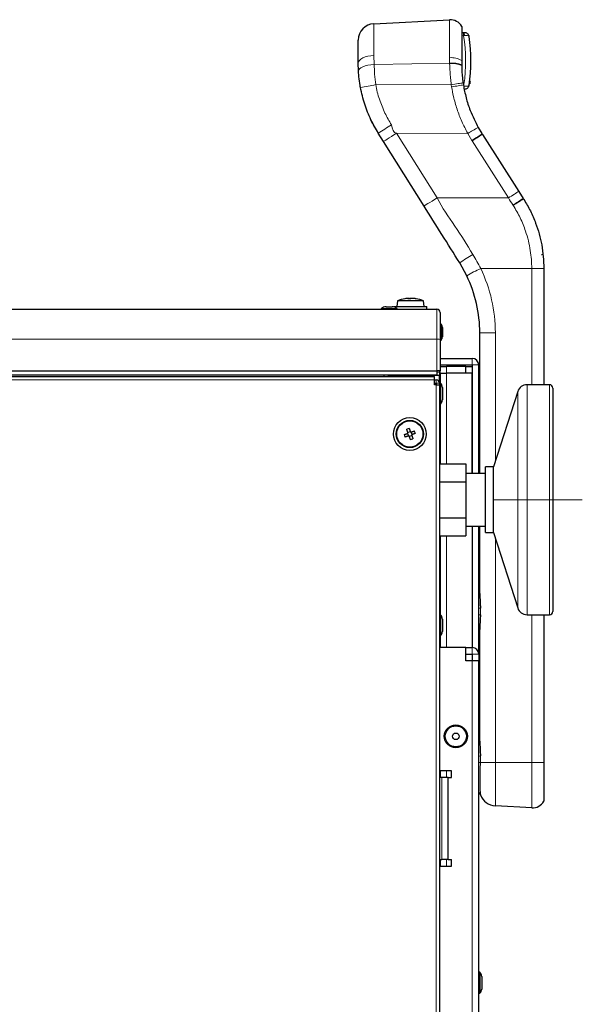
# Model space of a CAD drawing. Units: millimetres. Extents: x 0 to 841, y 0 to 594.
# Drawn here: x 467 to 501, y 320 to 380 of the extents above; entities that cross this region are included whole.
import ezdxf

# ---------------------------------------------------------------- set-up
doc = ezdxf.new("R2010")
doc.units = ezdxf.units.MM
doc.linetypes.add('CENTERX2', pattern=[20.32, 12.7, -2.54, 2.54, -2.54])

msp = doc.modelspace()

# ---------------------------------------------------------------- linework, layer by layer
at = {"color": 7, "linetype": 'Continuous', "lineweight": 30}
for p, q in [((488.61223, 379.40647), (493.2238, 379.64816)), ((493.96457, 379.23852), (493.96457, 377.16542)), ((493.96457, 378.87126), (494.08089, 378.87735)), ((494.08089, 378.87735), (494.09625, 378.87816)), ((487.66457, 376.99318), (487.66457, 378.40785)), ((487.67755, 376.53767), (487.66457, 376.99318)), ((493.96457, 377.16542), (493.96457, 376.91872)), ((493.96457, 376.91872), (493.96462, 376.89227)), ((493.96462, 376.89227), (493.96474, 376.86772)), ((494.04467, 375.80377), (494.06351, 375.68034)), ((494.9662, 373.09671), (494.98763, 373.05862)), ((494.97045, 373.08727), (495.18332, 372.73217)), ((489.20334, 372.23852), (488.88704, 372.74287)), ((491.66787, 368.30858), (489.20334, 372.23852)), ((495.18332, 372.73217), (495.20621, 372.6962)), ((495.20621, 372.6962), (495.22338, 372.66921)), ((495.22338, 372.66921), (497.43269, 369.19616)), ((497.43269, 369.19616), (497.70565, 368.76708)), ((497.70565, 368.76708), (497.72261, 368.7404)), ((497.72261, 368.7404), (497.74582, 368.70392)), ((494.26927, 364.06865), (493.84209, 364.84157)), ((498.96457, 364.51738), (498.96457, 364.50332)), ((498.96457, 364.50332), (498.96457, 357.43222)), ((490.7315, 362.68846), (490.7315, 362.68914)), ((490.74714, 362.66533), (490.74714, 362.68914)), ((490.78705, 362.66523), (490.78705, 362.68914)), ((490.84077, 362.68868), (490.84077, 362.68914)), ((490.94199, 362.68715), (490.94199, 362.68914)), ((490.95764, 362.68846), (490.95764, 362.68914)), ((433.14457, 362.03222), (492.44457, 362.03222)), ((489.06457, 362.06221), (489.06457, 362.03222)), ((489.06457, 362.06221), (490.02457, 362.06221)), ((489.36457, 362.17222), (489.72457, 362.17222)), ((489.84457, 362.19222), (489.84457, 362.15644)), ((489.84457, 362.19222), (491.84457, 362.19222)), ((490.04431, 362.53222), (490.01457, 362.19222)), ((490.02457, 362.03222), (490.02457, 362.06221)), ((491.64482, 362.53222), (490.04431, 362.53222)), ((491.67457, 362.19222), (491.64482, 362.53222)), ((491.84457, 362.03222), (491.84457, 362.19222)), ((492.64457, 361.83222), (492.64457, 360.1891)), ((492.70457, 361.11222), (492.64457, 361.11222)), ((492.70457, 361.11222), (492.70457, 360.15222)), ((492.78457, 360.91221), (492.78457, 360.35222)), ((492.64457, 360.1891), (492.64457, 358.27222)), ((495.06457, 352.03222), (495.06457, 360.59126)), ((492.64457, 360.15222), (492.70457, 360.15222)), ((492.64457, 359.03222), (494.60457, 359.03222)), ((492.64457, 358.63222), (494.60457, 358.63222)), ((492.64457, 358.53222), (493.04457, 358.53222)), ((494.20457, 358.53222), (493.04457, 358.53222)), ((494.20457, 358.13222), (494.20457, 358.53222)), ((494.20457, 358.53222), (494.60457, 358.53222)), ((494.60457, 358.63222), (494.60457, 352.03222)), ((495.00457, 352.03222), (495.00457, 358.63222)), ((433.14457, 358.27222), (492.44457, 358.27222)), ((433.14457, 358.03221), (492.44457, 358.03221)), ((435.50457, 357.93222), (492.30457, 357.93222)), ((489.24457, 357.93222), (489.24457, 358.03221)), ((491.80457, 357.99222), (489.80457, 357.99222)), ((491.59457, 357.99222), (491.59457, 358.03221)), ((492.20457, 357.99222), (491.80457, 357.99222)), ((491.90457, 357.99222), (491.90457, 358.03221)), ((492.20457, 358.03221), (492.20457, 357.99222)), ((492.60457, 357.99222), (492.20457, 357.99222)), ((492.30457, 357.73222), (492.30457, 357.93222)), ((492.64457, 358.27222), (492.44457, 358.27222)), ((492.44457, 358.27222), (492.44457, 358.03221)), ((492.60457, 358.19222), (492.60457, 357.99222)), ((492.60457, 357.53022), (492.60457, 357.99222)), ((492.64457, 358.13222), (492.64457, 358.27222)), ((492.64457, 358.13222), (493.04457, 358.13222)), ((492.64457, 358.13222), (492.64457, 357.53221)), ((494.60457, 358.13222), (493.04457, 358.13222)), ((494.60457, 352.03222), (494.60457, 358.13222)), ((492.30457, 357.43222), (492.30457, 357.73222)), ((492.30457, 357.73022), (492.40457, 357.73022)), ((492.30457, 357.53022), (492.40457, 357.53022)), ((492.40457, 357.43222), (492.30457, 357.43222)), ((492.40457, 357.53022), (492.40457, 357.43222)), ((492.40457, 357.43222), (492.60457, 357.43222)), ((492.66457, 357.53221), (492.60457, 357.53221)), ((492.60457, 357.53022), (492.60457, 357.43222)), ((492.60457, 357.43222), (492.60457, 194.63222)), ((492.66457, 357.53221), (492.66457, 356.54218)), ((492.78457, 357.27222), (492.78457, 356.68439)), ((499.30457, 357.43222), (497.94254, 357.43222)), ((499.50457, 357.23222), (499.50457, 343.63222)), ((492.78457, 356.68439), (492.78457, 356.51222)), ((497.37109, 357.01508), (495.90457, 352.43221)), ((492.60457, 356.25222), (492.66457, 356.25222)), ((492.64457, 356.25222), (492.64457, 352.62616)), ((492.66457, 356.54218), (492.66457, 356.25222)), ((490.66484, 354.46793), (490.71787, 354.31697)), ((490.84027, 354.57195), (490.68932, 354.51892)), ((490.76886, 354.29249), (490.91982, 354.34552)), ((490.9443, 354.39652), (490.89127, 354.54748)), ((492.64457, 354.19122), (492.60457, 354.19122)), ((492.60457, 352.75322), (492.64457, 352.75322)), ((492.60457, 352.62616), (494.20457, 352.62616)), ((494.20457, 352.62616), (494.20457, 351.52918)), ((495.90457, 352.43221), (495.40457, 352.43221)), ((495.40457, 350.43222), (495.40457, 352.43221)), ((495.90457, 350.43222), (495.90457, 352.43221)), ((495.40457, 352.03222), (494.20457, 352.03222)), ((492.60457, 351.52918), (494.20457, 351.52918)), ((494.20457, 351.52918), (494.20457, 349.33525)), ((495.40457, 348.43222), (495.40457, 350.43222)), ((495.90457, 348.43222), (495.90457, 350.43222)), ((492.60457, 349.33525), (494.20457, 349.33525)), ((494.20457, 349.33525), (494.20457, 348.23829)), ((494.20457, 348.83222), (495.40457, 348.83222)), ((494.60457, 348.83222), (494.60457, 341.43222)), ((495.00457, 341.03222), (495.00457, 348.83222)), ((495.06457, 344.73085), (495.06457, 348.83222)), ((492.60457, 348.23829), (494.20457, 348.23829)), ((492.64457, 348.23829), (492.64457, 343.43222)), ((495.40457, 348.43222), (495.90457, 348.43222)), ((495.90457, 348.43222), (497.37109, 343.84936)), ((492.64457, 344.72722), (492.60457, 344.72722)), ((492.66457, 343.43222), (492.60457, 343.43222)), ((492.66457, 343.43222), (492.66457, 342.44218)), ((497.94254, 343.43222), (499.30457, 343.43222)), ((498.96457, 343.43222), (498.96457, 334.43222)), ((492.78457, 343.17221), (492.78457, 342.58438)), ((492.66457, 342.44218), (492.66457, 342.15222)), ((492.78457, 342.58438), (492.78457, 342.41222)), ((495.06457, 335.73085), (495.06457, 342.53359)), ((492.60457, 342.15222), (492.66457, 342.15222)), ((492.64457, 342.15222), (492.64457, 341.43222)), ((494.20457, 341.43222), (492.60457, 341.43222)), ((494.20457, 340.63222), (494.20457, 341.43222)), ((494.20457, 341.43222), (494.60457, 341.43222)), ((494.20457, 341.03222), (494.60457, 341.03222)), ((494.60457, 341.03222), (494.60457, 340.63222)), ((495.00457, 341.03222), (495.00457, 340.63222)), ((494.60457, 340.63222), (494.20457, 340.63222)), ((495.00457, 340.63222), (494.60457, 340.63222)), ((495.00457, 211.43222), (495.00457, 340.63222)), ((498.96457, 334.43222), (498.96457, 332.08592)), ((493.34457, 333.93222), (492.60457, 333.93222)), ((492.64457, 333.93222), (492.64457, 333.53222)), ((493.34457, 333.53222), (493.34457, 333.93222)), ((492.60457, 333.53722), (492.64457, 333.53722)), ((492.74457, 333.53222), (492.60457, 333.53222)), ((493.14457, 333.53222), (492.74457, 333.53222)), ((493.14457, 328.53222), (493.14457, 333.53222)), ((493.14457, 333.53222), (493.34457, 333.53222)), ((495.00457, 332.53221), (495.01967, 332.53221)), ((498.2238, 331.67628), (496.01223, 331.79219)), ((492.60457, 328.53222), (492.74457, 328.53222)), ((492.64457, 328.53222), (492.64457, 328.13222)), ((493.14457, 328.53222), (492.74457, 328.53222)), ((493.14457, 328.53222), (493.34457, 328.53222)), ((493.34457, 328.13222), (493.34457, 328.53222)), ((492.60457, 328.13222), (493.34457, 328.13222)), ((495.06457, 321.67222), (495.00457, 321.67222)), ((495.06457, 321.67222), (495.06457, 320.68218)), ((495.18457, 321.41222), (495.18457, 320.82438)), ((495.06457, 320.68218), (495.06457, 320.39221)), ((495.18457, 320.82438), (495.18457, 320.65222)), ((495.00457, 320.39221), (495.06457, 320.39221))]:
    msp.add_line(p, q, dxfattribs=at)
at = {"color": 8, "linetype": 'Continuous', "lineweight": 0}
for p, q in [((488.61223, 379.40647), (488.61223, 377.47159)), ((493.2238, 377.33559), (493.2238, 379.64816)), ((494.08089, 378.67763), (493.96457, 378.67153)), ((494.12644, 378.68326), (494.08089, 378.67763)), ((488.61223, 377.47159), (488.62359, 376.92637)), ((488.62359, 376.92637), (493.22786, 377.00654)), ((493.22786, 377.00654), (493.2238, 377.33559)), ((493.3235, 375.69262), (488.73205, 375.69474)), ((493.34477, 375.55952), (493.3235, 375.69262)), ((489.99819, 372.73651), (494.32731, 372.72894)), ((489.99819, 372.73651), (492.46273, 368.80658)), ((494.58037, 372.30143), (494.32731, 372.72894)), ((494.599, 372.27202), (494.58037, 372.30143)), ((496.80832, 368.79898), (494.599, 372.27202)), ((492.46273, 368.80658), (496.80832, 368.79898)), ((497.09895, 368.3457), (497.08194, 368.37225)), ((495.11752, 364.50332), (498.2238, 364.50332)), ((498.96457, 364.50332), (498.2238, 364.50332)), ((498.2238, 357.43222), (498.2238, 364.50332)), ((492.44457, 360.20653), (492.44457, 362.03222)), ((492.44457, 360.20653), (433.14457, 360.20653)), ((492.44457, 358.27222), (492.44457, 360.20653)), ((495.06457, 360.59126), (496.01223, 360.59126)), ((496.01223, 360.59126), (496.01223, 352.76867)), ((494.60457, 359.03222), (494.60457, 358.63222)), ((493.04457, 358.53222), (493.04457, 358.13222)), ((495.00457, 358.63222), (494.60457, 358.63222)), ((489.64457, 357.95883), (489.64457, 358.03221)), ((490.44457, 357.99222), (490.44457, 358.03221)), ((490.48097, 358.03221), (490.46641, 357.99222)), ((490.6938, 358.03221), (490.67924, 357.99222)), ((492.20457, 357.93222), (492.20457, 357.99222)), ((492.60457, 358.19222), (492.44457, 358.19222)), ((493.04457, 358.13222), (493.04457, 352.62616)), ((492.30457, 357.73222), (435.50457, 357.73222)), ((492.40457, 357.73022), (492.40457, 357.53022)), ((492.60457, 357.53022), (492.40457, 357.53022)), ((492.40457, 357.43222), (492.40457, 194.63222)), ((497.94254, 357.43222), (497.94254, 343.43222)), ((499.30457, 343.43222), (499.30457, 357.43222)), ((497.37109, 350.43222), (497.37109, 357.01508)), ((497.37109, 343.84936), (497.37109, 350.43222)), ((493.04457, 348.23829), (493.04457, 341.43222)), ((496.01223, 348.09577), (496.01223, 334.43222)), ((495.10093, 343.83813), (495.10093, 343.42631)), ((498.2238, 334.43222), (498.2238, 343.43222)), ((494.60457, 341.43222), (494.60457, 341.03222)), ((495.00457, 341.03222), (494.60457, 341.03222)), ((494.60457, 211.43222), (494.60457, 340.63222)), ((495.10093, 334.83813), (495.10107, 334.43222)), ((495.10107, 334.43222), (495.10093, 334.42629)), ((495.10107, 334.43222), (496.01223, 334.43222)), ((496.01223, 334.43222), (496.01223, 331.79219)), ((496.01223, 334.43222), (498.2238, 334.43222)), ((498.96457, 334.43222), (498.2238, 334.43222)), ((498.2238, 331.67628), (498.2238, 334.43222)), ((493.04457, 333.93222), (493.04457, 333.53222)), ((492.74457, 328.53222), (492.74457, 333.53222)), ((495.10093, 332.57999), (495.11466, 332.4783)), ((493.04457, 328.53222), (493.04457, 328.13222))]:
    msp.add_line(p, q, dxfattribs=at)
at = {"color": 8, "linetype": 'CENTERX2', "lineweight": 0}
msp.add_line((501.30457, 350.43222), (495.94254, 350.43222), dxfattribs=at)
at = {"color": 8, "linetype": 'Continuous', "lineweight": 0, "flags": 128}
for points in [[(487.66457, 376.99318), (487.68253, 377.08356), (487.73576, 377.1707), (487.82235, 377.25146), (487.9392, 377.32295), (488.08209, 377.38259), (488.24591, 377.42824), (488.42476, 377.45826), (488.61223, 377.47159)], [(487.67755, 376.53767), (487.69229, 376.60248), (487.74325, 376.66701), (487.82855, 376.72887), (487.94505, 376.78578), (488.08846, 376.83565), (488.2535, 376.87666), (488.43409, 376.90728), (488.62359, 376.92637)], [(494.04467, 375.80377), (493.98362, 375.79431), (493.91119, 375.78312), (493.8287, 375.77039), (493.73768, 375.75635), (493.63981, 375.74127), (493.53688, 375.72542), (493.43079, 375.7091), (493.3235, 375.69262)], [(494.06351, 375.68034), (494.00252, 375.67003), (493.93024, 375.65784), (493.84799, 375.64399), (493.75728, 375.62873), (493.65977, 375.61235), (493.55725, 375.59514), (493.4516, 375.57742), (493.34477, 375.55952)], [(489.20334, 372.23852), (489.2184, 372.24786), (489.26297, 372.27573), (489.33546, 372.32112), (489.43332, 372.38241), (489.55306, 372.45744), (489.69044, 372.54356), (489.8406, 372.63769), (489.99819, 372.73651)], [(495.20621, 372.6962), (495.15367, 372.66304), (495.09105, 372.62353), (495.01953, 372.57842), (494.94047, 372.52854), (494.85537, 372.47486), (494.76585, 372.4184), (494.6736, 372.36023), (494.58037, 372.30143)], [(495.22338, 372.66921), (495.17097, 372.63586), (495.10849, 372.59612), (495.03714, 372.55074), (494.95826, 372.50056), (494.87336, 372.44655), (494.78404, 372.38973), (494.69201, 372.33119), (494.599, 372.27202)], [(497.43269, 369.19616), (497.38028, 369.16282), (497.31781, 369.12308), (497.24645, 369.07769), (497.16758, 369.02752), (497.08267, 368.9735), (496.99336, 368.91669), (496.90132, 368.85815), (496.80832, 368.79898)], [(491.66787, 368.30858), (491.68293, 368.31794), (491.7275, 368.3458), (491.8, 368.39118), (491.89785, 368.45248), (492.0176, 368.52751), (492.15498, 368.61362), (492.30513, 368.70775), (492.46273, 368.80658)], [(498.82536, 365.34407), (498.84399, 365.34608), (498.86177, 365.348), (498.87805, 365.34977), (498.89225, 365.35129), (498.90386, 365.35256), (498.91247, 365.35349), (498.91776, 365.35406), (498.91955, 365.35425)]]:
    msp.add_lwpolyline(points, dxfattribs=at)
at = {"color": 7, "linetype": 'Continuous', "lineweight": 30, "flags": 128}
for points in [[(490.69405, 362.68631), (490.7099, 362.68768), (490.7315, 362.68914)], [(490.7315, 362.68614), (490.75643, 362.68768), (490.78705, 362.68914)], [(490.80072, 362.68631), (490.81767, 362.68768), (490.84077, 362.68914)], [(490.88842, 362.68631), (490.87146, 362.68768), (490.84837, 362.68914)], [(490.75458, 358.03221), (490.77424, 358.02506), (490.84475, 357.99939), (490.86448, 357.99222)], [(492.59649, 358.27222), (492.59688, 358.27025), (492.60457, 358.19222)], [(490.46499, 354.39771), (490.49451, 354.40808), (490.52409, 354.41848), (490.55373, 354.42889), (490.58342, 354.43932), (490.61316, 354.44977), (490.64294, 354.46023), (490.67274, 354.4707), (490.70258, 354.48118)], [(490.75561, 354.33023), (490.72577, 354.31975), (490.69597, 354.30927), (490.66619, 354.29882), (490.63645, 354.28836), (490.60676, 354.27793), (490.57712, 354.26752), (490.54754, 354.25713), (490.51802, 354.24676)], [(490.70258, 354.48118), (490.6921, 354.51101), (490.68162, 354.54082), (490.67116, 354.5706), (490.66072, 354.60033), (490.65029, 354.63003), (490.63987, 354.65966), (490.62948, 354.68925), (490.61911, 354.71877)], [(490.83907, 354.09264), (490.8287, 354.12216), (490.81831, 354.15174), (490.8079, 354.18138), (490.79747, 354.21107), (490.78702, 354.24081), (490.77656, 354.27059), (490.76609, 354.30039), (490.75561, 354.33023)], [(490.77007, 354.7718), (490.78044, 354.74229), (490.79083, 354.7127), (490.80124, 354.68306), (490.81167, 354.65337), (490.82212, 354.62363), (490.83258, 354.59385), (490.84305, 354.56405), (490.85353, 354.53421)], [(490.85353, 354.53421), (490.88336, 354.5447), (490.91317, 354.55516), (490.94295, 354.56562), (490.97269, 354.57607), (491.00238, 354.5865), (491.03202, 354.59691), (491.0616, 354.60731), (491.09112, 354.61768)], [(491.14415, 354.46672), (491.11463, 354.45635), (491.08505, 354.44596), (491.05541, 354.43555), (491.02572, 354.42512), (490.99598, 354.41466), (490.9662, 354.40421), (490.9364, 354.39373), (490.90656, 354.38325)], [(490.90656, 354.38325), (490.91704, 354.35343), (490.92751, 354.32361), (490.93797, 354.29385), (490.94842, 354.2641), (490.95885, 354.23441), (490.96927, 354.20477), (490.97966, 354.17518), (490.99003, 354.14567)]]:
    msp.add_lwpolyline(points, dxfattribs=at)
at = {"color": 7, "linetype": 'Continuous', "lineweight": 30}
for centre, radius in [((490.80457, 354.43222), 1), ((490.80457, 354.43222), 0.83), ((490.80457, 354.43222), 0.80025), ((493.60457, 336.03222), 0.70105), ((493.60457, 336.03222), 0.64), ((493.60457, 336.03222), 0.2)]:
    msp.add_circle(centre, radius, dxfattribs=at)
for centre, radius, start, end in [((488.66457, 378.40784), 1, 93, 180), ((493.26567, 378.84925), 0.8, 29.1168059, 93), ((484.51888, 377.14222), 10, 351.4844846, 8.5155154), ((494.39364, 375.84189), 0.1, 285.8131613, 59.1835113), ((487.06457, 360.59126), 8, 0, 25.7645751), ((490.84457, 360.61095), 2.08127, 98.8656935, 112.6128744), ((490.82479, 360.73708), 1.9536, 92.2778163, 99.4723736), ((490.84457, 360.61095), 2.08127, 93.2263565, 98.8656935), ((490.77414, 362.53043), 0.16098, 99.6529427, 123.9048685), ((490.76181, 360.41725), 2.24812, 88.0251564, 91.9748436), ((490.76108, 362.53411), 0.15719, 59.5373771, 80.4902849), ((490.91737, 361.53481), 1.15639, 93.4208891, 95.6535166), ((490.92908, 362.53043), 0.16098, 99.6529427, 123.9048685), ((490.82444, 360.73707), 1.95361, 80.5276539, 87.7222276), ((490.86435, 360.73711), 1.95357, 80.5275825, 87.7222277), ((490.88399, 361.37104), 1.32015, 84.7110574, 86.8017502), ((490.84457, 360.61095), 2.08127, 81.1343065, 86.7736435), ((491.1659, 362.51607), 0.14931, 82.3208124, 97.6791876), ((490.84457, 360.61095), 2.08127, 67.3871256, 81.1343065), ((489.36457, 361.70813), 0.46409, 90, 130.2726069), ((489.72457, 361.70813), 0.46409, 49.7273931, 90), ((492.44457, 361.83222), 0.2, 0, 90), ((492.49457, 360.91222), 0.29, 0, 43.602819), ((492.49457, 360.35222), 0.29, 316.397181, 0), ((494.60457, 358.63222), 0.4, 0, 90), ((489.64457, 358.13222), 0.2, 210, 257.5904507), ((489.80457, 357.59222), 0.4, 90, 121.7883306), ((491.80457, 357.59222), 0.4, 58.2116694, 90), ((492.40457, 357.53022), 0.2, 0, 90), ((492.4429, 357.27222), 0.34167, 0, 49.5502811), ((497.94254, 356.83222), 0.6, 90, 162.2553284), ((499.30457, 357.23222), 0.2, 0, 90), ((492.4429, 356.51222), 0.34167, 310.4497189, 0), ((492.74064, 355.11238), 2.38523, 197.4347946, 201.2788669), ((491.49018, 352.48081), 2.4015, 107.4491207, 111.2672076), ((488.8685, 353.75206), 2.38523, 17.4347946, 21.2788669), ((490.12308, 356.37239), 2.38953, 287.4357707, 291.2728562), ((494.96457, 345.82387), 0.1, 293.5781785, 0), ((492.4429, 343.17222), 0.34167, 0, 49.5502811), ((497.94254, 344.03222), 0.6, 197.7446716, 270), ((499.30457, 343.63222), 0.2, 270, 0), ((492.4429, 342.41222), 0.34167, 310.4497189, 0), ((494.60457, 341.03222), 0.4, 0, 90), ((494.96457, 341.44057), 0.1, 0, 66.4218215), ((494.96457, 336.82387), 0.1, 293.5781785, 0), ((495.02037, 332.44704), 0.09934, 18.3377784, 90.404111), ((495.02466, 332.43222), 0.1, 19.0259329, 91.6004901), ((496.06457, 332.79081), 1, 198.2109056, 267), ((498.26567, 332.47519), 0.8, 267, 330.8831941), ((494.8429, 321.41222), 0.34167, 0, 49.5502811), ((494.8429, 320.65222), 0.34167, 310.4497189, 0)]:
    msp.add_arc(centre, radius, start, end, dxfattribs=at)
at = {"color": 8, "linetype": 'Continuous', "lineweight": 0}
for centre, radius, start, end in [((495.03775, 378.77749), 0.96205, 174.0419251, 185.9580749), ((493.62119, 378.70477), 0.50571, 357.5614632, 20.0514474), ((484.50318, 377.14222), 9.7, 351.5089738, 9.1076215), ((493.31864, 376.05102), 1.28807, 59.9023917, 94.222407), ((493.36813, 375.47871), 1.53426, 67.1213523, 95.24556), ((493.374, 375.41814), 1.56533, 67.8281338, 95.3290254), ((532.10152, 143.0729), 236.63016, 100.5608421, 100.7901263), ((519.87404, 324.67579), 57.18949, 121.8658077, 122.8083168), ((429.60013, 489.65946), 133.65012, 298.9668301, 299.282452), ((568.57694, 256.12378), 133.08363, 122.1766929, 122.4944958), ((564.02735, 263.28293), 124.56964, 122.158988, 122.4984635), ((499.85624, 356.61061), 10.19404, 120.7967245, 126.1546123), ((499.38438, 355.13164), 10.2973, 114.4793992, 119.784714), ((487.01223, 360.59126), 9, 0, 25.7645751), ((492.4942, 359.61985), 0.58877, 75.2035036, 94.8359417), ((495.00297, 344.74914), 0.06425, 271.4229112, 343.4629784), ((495.0089, 344.28441), 0.45567, 269.4553286, 281.6520763), ((495.00908, 342.98128), 0.45441, 78.3380662, 90.5685723), ((495.00297, 342.51529), 0.06426, 16.5449713, 88.5691391), ((495.00297, 335.74915), 0.06426, 271.4308609, 343.4550287), ((495.00908, 335.28316), 0.45441, 269.4314277, 281.6619338), ((495.00935, 333.98056), 0.45504, 78.3891415, 90.6017642), ((495.00895, 333.97124), 0.47009, 78.6989048, 90.5151137), ((495.00726, 332.5503), 0.09826, 17.5889835, 91.5700019)]:
    msp.add_arc(centre, radius, start, end, dxfattribs=at)
at = {"color": 7, "linetype": 'Continuous', "lineweight": 30}
for points, knots in [([(494.09625, 378.87816), (494.12424, 378.87735), (494.17822, 378.87579), (494.26188, 378.84345), (494.33323, 378.78859), (494.37705, 378.72395), (494.39899, 378.6697), (494.40612, 378.63954), (494.40857, 378.62349), (494.40864, 378.623)], [0, 0, 0, 0, 0.18422386, 0.35532634, 0.59103005, 0.78532491, 0.88685417, 0.99652677, 1, 1, 1, 1]), ([(487.80151, 375.51932), (487.7718, 375.69438), (487.71356, 376.03764), (487.68939, 376.37322), (487.67755, 376.53767)], [0, 0, 0, 0, 0.50998093, 1, 1, 1, 1]), ([(493.96474, 376.86772), (493.97265, 376.60879), (493.98335, 376.25901), (494.03202, 375.89763), (494.04467, 375.80377)], [0, 0, 0, 0, 0.74027761, 1, 1, 1, 1]), ([(487.80187, 375.51789), (487.79384, 375.56213), (487.77314, 375.67617), (487.77032, 375.69547), (487.76859, 375.70728)], [0, 0, 0, 0, 0.38799683, 1, 1, 1, 1]), ([(488.88704, 372.74287), (488.73141, 373.0116), (488.40457, 373.57595), (488.03198, 374.50857), (487.87876, 375.18053), (487.80151, 375.51932)], [0, 0, 0, 0, 0.31069047, 0.65246208, 1, 1, 1, 1]), ([(494.06351, 375.68034), (494.11409, 375.41803), (494.21579, 374.89057), (494.50008, 374.01192), (494.79654, 373.42914), (494.97045, 373.08727)], [0, 0, 0, 0, 0.29025998, 0.58365795, 1, 1, 1, 1]), ([(494.40864, 375.66144), (494.40857, 375.66095), (494.40614, 375.64488), (494.39898, 375.61474), (494.37705, 375.56049), (494.33323, 375.49585), (494.26188, 375.44099), (494.17822, 375.40865), (494.12424, 375.40709), (494.09625, 375.40628)], [0, 0, 0, 0, 0.00349791, 0.11314616, 0.21467539, 0.40897018, 0.6446738, 0.81577621, 1, 1, 1, 1]), ([(488.66711, 373.11561), (488.59101, 373.25382), (488.51184, 373.39759), (488.44707, 373.54354), (488.44456, 373.54919)], [0, 0, 0, 0, 0.96133317, 1, 1, 1, 1]), ([(497.74582, 368.70392), (497.88259, 368.47425), (498.15761, 368.01243), (498.55072, 367.09482), (498.8907, 365.92918), (498.93968, 364.99306), (498.96457, 364.51738)], [0, 0, 0, 0, 0.18145077, 0.36485313, 0.67725378, 1, 1, 1, 1]), ([(493.84209, 364.84157), (493.47979, 365.41931), (492.75512, 366.57486), (492.0303, 367.73065), (491.66787, 368.30858)], [0, 0, 0, 0, 0.49996971, 1, 1, 1, 1]), ([(495.06457, 344.73085), (495.07066, 344.5621), (495.07977, 344.30938), (495.09657, 344.00089), (495.09998, 343.8738), (495.10093, 343.83813)], [0, 0, 0, 0, 0.59113664, 0.88523238, 1, 1, 1, 1]), ([(495.10093, 343.42631), (495.09634, 343.29953), (495.08714, 343.04535), (495.06724, 342.7495), (495.06519, 342.58425), (495.06457, 342.53359)], [0, 0, 0, 0, 0.40832946, 0.81862377, 1, 1, 1, 1]), ([(495.06457, 335.73085), (495.06464, 335.71504), (495.06557, 335.49715), (495.09015, 335.19681), (495.09894, 334.90432), (495.10093, 334.83813)], [0, 0, 0, 0, 0.05707809, 0.78659511, 1, 1, 1, 1])]:
    msp.add_open_spline(points, degree=3, knots=knots, dxfattribs=at)
at = {"color": 8, "linetype": 'Continuous', "lineweight": 0}
for points, knots in [([(494.40864, 378.623), (494.40862, 378.62317), (494.40776, 378.62869), (494.40361, 378.63886), (494.3873, 378.65626), (494.35053, 378.67523), (494.28581, 378.6878), (494.20679, 378.69086), (494.15388, 378.68585), (494.12644, 378.68326)], [0, 0, 0, 0, 0.00349814, 0.11313687, 0.21458614, 0.40889756, 0.64451845, 0.81562754, 1, 1, 1, 1]), ([(493.22862, 376.9767), (493.22824, 376.98635), (493.22786, 376.996), (493.22786, 377.00654), (493.22786, 377.00654)], [0, 0, 0, 0, 0.999622932, 1, 1, 1, 1]), ([(493.3235, 375.69262), (493.3235, 375.69262), (493.32217, 375.69794), (493.31443, 375.83283), (493.27586, 376.09117), (493.24672, 376.51907), (493.23526, 376.80896), (493.22862, 376.9767)], [0, 0, 0, 0, 0.00000937, 0.01254001, 0.30733699, 0.59918372, 1, 1, 1, 1]), ([(488.62359, 376.92637), (488.62359, 376.92637), (488.64656, 376.74264), (488.64846, 376.31833), (488.70563, 375.90613), (488.73205, 375.69474), (488.73205, 375.69474)], [0, 0, 0, 0, 0.00001065, 0.49245735, 0.99999046, 1, 1, 1, 1]), ([(488.73205, 375.69474), (488.73206, 375.69473), (488.76998, 375.3913), (488.94724, 374.80631), (489.25676, 373.9812), (489.54475, 373.48322), (489.6819, 373.24607)], [0, 0, 0, 0, 0.00000455, 0.34750541, 0.68927665, 1, 1, 1, 1]), ([(494.32731, 372.72894), (494.3273, 372.72895), (494.20715, 372.96925), (493.9556, 373.44476), (493.67227, 374.20063), (493.46653, 374.90694), (493.38102, 375.36523), (493.34477, 375.55952)], [0, 0, 0, 0, 0.00000443, 0.26780481, 0.53548587, 0.80307771, 1, 1, 1, 1]), ([(494.12644, 375.60118), (494.15388, 375.59859), (494.20679, 375.59358), (494.28581, 375.59664), (494.35053, 375.60921), (494.3873, 375.62818), (494.40361, 375.64558), (494.40776, 375.65574), (494.40862, 375.66127), (494.40864, 375.66144)], [0, 0, 0, 0, 0.18437246, 0.35548155, 0.59110244, 0.78541386, 0.88686313, 0.99650186, 1, 1, 1, 1]), ([(489.6819, 373.24607), (489.74009, 372.99129), (489.79827, 372.73651), (489.99819, 372.73651), (489.99819, 372.73651)], [0, 0, 0, 0, 0.99998758, 1, 1, 1, 1]), ([(492.46273, 368.80658), (492.46273, 368.80657), (492.76585, 368.20032), (493.57635, 367.10215), (494.28327, 365.94575), (494.63695, 365.36718)], [0, 0, 0, 0, 0.00000328, 0.49968985, 1, 1, 1, 1]), ([(497.08194, 368.37225), (496.98292, 368.51004), (496.88389, 368.64784), (496.80832, 368.79898), (496.80832, 368.79898)], [0, 0, 0, 0, 0.99997371, 1, 1, 1, 1]), ([(498.2238, 364.50332), (498.2238, 364.50333), (498.2238, 364.86802), (498.16478, 365.64164), (497.90964, 366.67719), (497.54189, 367.59673), (497.2466, 368.09604), (497.09895, 368.3457)], [0, 0, 0, 0, 0.00000294, 0.26983581, 0.57132773, 0.78566503, 1, 1, 1, 1]), ([(494.63695, 365.36718), (494.80353, 365.08266), (494.97012, 364.79813), (495.11752, 364.50333), (495.11752, 364.50332)], [0, 0, 0, 0, 0.99998652, 1, 1, 1, 1]), ([(498.82347, 365.36167), (498.83457, 365.3629), (498.85676, 365.36538), (498.88554, 365.36869), (498.90678, 365.37125), (498.91482, 365.37232), (498.91723, 365.3727), (498.9174, 365.37276), (498.91752, 365.37281)], [0, 0, 0, 0, 0.22210126, 0.44418963, 0.66629462, 0.88846381, 0.92371989, 1, 1, 1, 1]), ([(495.10093, 334.42629), (495.10028, 334.39748), (495.09412, 334.12586), (495.08728, 333.62173), (495.08672, 333.02832), (495.09277, 332.71043), (495.0995, 332.60294), (495.10093, 332.57999)], [0, 0, 0, 0, 0.035166265, 0.331494977, 0.625927208, 0.920126953, 1, 1, 1, 1])]:
    msp.add_open_spline(points, degree=3, knots=knots, dxfattribs=at)

doc.saveas('drawing.dxf')
